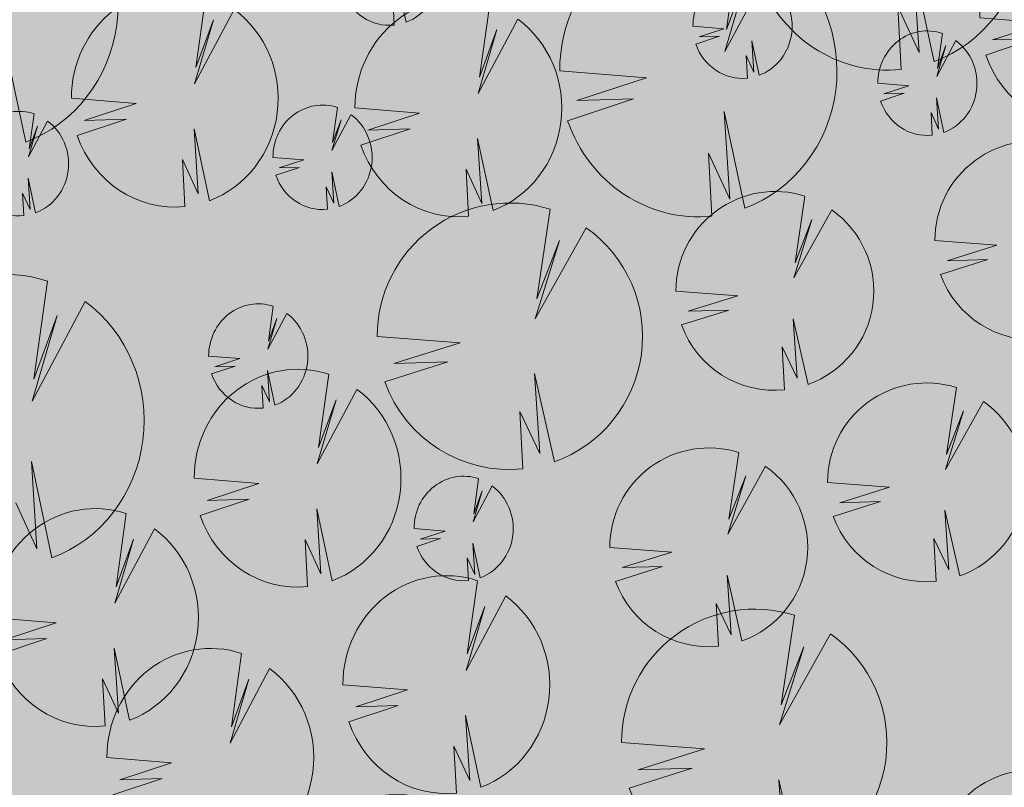
# Model space of a CAD drawing. Units: millimetres. Extents: x 25498449043 to 25499588662, y 6680873574 to 6682132685.
# Drawn here: x 25498891295 to 25498922412, y 6681315120 to 6681339360 of the extents above; entities that cross this region are included whole.
import ezdxf

# ---------------------------------------------------------------- set-up
doc = ezdxf.new("R2010")
doc.units = ezdxf.units.MM
doc.header["$MEASUREMENT"] = 0
doc.layers.add('505 Metsä 1_Pen_No__218', color=7, linetype='Continuous', lineweight=25, true_color=0x99cc99)
doc.layers.add('530 Puut 1-3_Pen_No__142', color=7, linetype='Continuous', lineweight=9, true_color=0x63bd1a)
doc.layers.add('530 Puut 1-3', color=7, linetype='Continuous')
doc.layers.add('530 Puut 1-3_Pen_No__2', color=7, linetype='Continuous', lineweight=9)

# ---------------------------------------------------------------- blocks, each defined once
blk = doc.blocks.new('metsikko')
at = {"layer": '530 Puut 1-3', "linetype": 'Continuous', "lineweight": 0, "true_color": 0x000000}
for points in [[(17053, 23640), (19792, 23420), (17597, 22700), (19389, 22757), (17303, 22063), (17605, 21373), (18012, 20745), (18511, 20196), (19090, 19740), (19732, 19390), (20421, 19155), (21137, 19043), (21860, 19055), (21758, 21043), (22425, 19590), (22250, 22352), (22902, 19301), (23573, 19621), (24184, 20054), (24716, 20589), (25156, 21209), (25491, 21899), (25711, 22637), (25810, 23403), (25785, 24176), (25638, 24933), (25371, 25655), (24993, 26319), (24515, 26907), (23949, 27403), (22270, 24248), (23071, 26958), (22325, 24945), (22761, 28044), (22031, 28216), (21283, 28254), (20539, 28159), (19822, 27932), (19152, 27581), (18549, 27116), (18030, 26550), (17610, 25899), (17302, 25183), (17115, 24423)], [(26259, 24004), (27239, 23925), (26454, 23668), (27095, 23688), (26349, 23440), (26457, 23193), (26602, 22969), (26781, 22772), (26988, 22609), (27218, 22484), (27464, 22400), (27720, 22360), (27979, 22364), (27942, 23075), (28181, 22555), (28118, 23543), (28351, 22452), (28591, 22566), (28810, 22721), (29000, 22913), (29158, 23135), (29277, 23381), (29356, 23645), (29391, 23919), (29383, 24196), (29330, 24467), (29235, 24725), (29099, 24962), (28928, 25173), (28726, 25350), (28125, 24221), (28412, 25191), (28145, 24471), (28301, 25579), (28040, 25641), (27772, 25655), (27506, 25620), (27250, 25539), (27010, 25414), (26794, 25247), (26609, 25045), (26459, 24812), (26348, 24556), (26281, 24284)], [(26765, 21155), (28808, 20991), (27171, 20454), (28508, 20496), (26952, 19979), (27177, 19465), (27481, 18996), (27853, 18586), (28285, 18246), (28764, 17985), (29277, 17810), (29811, 17727), (30351, 17736), (30274, 19218), (30772, 18135), (30641, 20194), (31128, 17919), (31628, 18158), (32084, 18481), (32481, 18880), (32809, 19342), (33059, 19856), (33223, 20407), (33296, 20978), (33278, 21555), (33168, 22120), (32969, 22658), (32687, 23153), (32331, 23592), (31909, 23962), (30657, 21608), (31254, 23630), (30697, 22129), (31023, 24440), (30478, 24568), (29920, 24597), (29366, 24525), (28831, 24356), (28331, 24095), (27881, 23747), (27494, 23325), (27181, 22840), (26951, 22306), (26811, 21739)], [(20363, 16754), (22405, 16590), (20769, 16054), (22105, 16096), (20549, 15578), (20775, 15064), (21078, 14595), (21451, 14186), (21882, 13845), (22361, 13584), (22875, 13410), (23408, 13326), (23948, 13335), (23872, 14818), (24369, 13734), (24239, 15794), (24725, 13518), (25226, 13757), (25681, 14080), (26078, 14479), (26406, 14942), (26656, 15456), (26820, 16006), (26894, 16578), (26875, 17154), (26765, 17719), (26567, 18257), (26285, 18752), (25928, 19191), (25506, 19561), (24254, 17208), (24851, 19229), (24295, 17728), (24620, 20039), (24075, 20167), (23517, 20196), (22963, 20125), (22428, 19956), (21929, 19694), (21479, 19347), (21092, 18924), (20779, 18439), (20549, 17905), (20409, 17338)], [(32749, 18557), (33729, 18479), (32944, 18221), (33585, 18242), (32839, 17993), (32947, 17747), (33092, 17522), (33271, 17325), (33478, 17162), (33708, 17037), (33954, 16953), (34210, 16913), (34469, 16918), (34432, 17629), (34671, 17109), (34608, 18097), (34842, 17005), (35082, 17120), (35300, 17275), (35491, 17466), (35648, 17688), (35768, 17935), (35846, 18199), (35882, 18473), (35873, 18749), (35820, 19020), (35725, 19278), (35590, 19516), (35419, 19726), (35216, 19903), (34616, 18775), (34902, 19744), (34635, 19024), (34791, 20133), (34530, 20194), (34262, 20208), (33996, 20174), (33740, 20093), (33500, 19967), (33285, 19801), (33099, 19598), (32949, 19366), (32839, 19109), (32771, 18837)], [(31466, 14635), (33508, 14471), (31871, 13935), (33208, 13977), (31652, 13459), (31878, 12945), (32181, 12476), (32553, 12067), (32985, 11726), (33464, 11465), (33977, 11291), (34511, 11207), (35051, 11216), (34974, 12699), (35472, 11615), (35341, 13675), (35828, 11399), (36329, 11638), (36784, 11961), (37181, 12360), (37509, 12823), (37759, 13337), (37923, 13887), (37997, 14459), (37978, 15035), (37868, 15600), (37669, 16138), (37388, 16633), (37031, 17072), (36609, 17442), (35357, 15089), (35954, 17110), (35398, 15609), (35723, 17920), (35178, 18048), (34620, 18077), (34066, 18006), (33531, 17837), (33031, 17575), (32582, 17228), (32194, 16805), (31881, 16320), (31652, 15786), (31512, 15219)], [(12938, 12805), (14980, 12641), (13343, 12104), (14680, 12146), (13124, 11629), (13350, 11115), (13653, 10646), (14025, 10236), (14457, 9896), (14936, 9635), (15449, 9460), (15983, 9376), (16523, 9386), (16446, 10868), (16944, 9784), (16813, 11844), (17300, 9569), (17801, 9807), (18256, 10131), (18653, 10529), (18981, 10992), (19231, 11506), (19395, 12057), (19469, 12628), (19450, 13205), (19340, 13770), (19141, 14307), (18860, 14803), (18503, 15242), (18081, 15612), (16829, 13258), (17426, 15280), (16870, 13778), (17195, 16090), (16650, 16218), (16092, 16246), (15538, 16175), (15003, 16006), (14503, 15744), (14054, 15397), (13666, 14975), (13353, 14490), (13124, 13956), (12984, 13389)], [(24007, 12338), (26050, 12174), (24413, 11637), (25749, 11679), (24193, 11162), (24419, 10648), (24722, 10179), (25095, 9769), (25526, 9429), (26005, 9168), (26519, 8993), (27053, 8909), (27592, 8919), (27516, 10401), (28013, 9317), (27883, 11377), (28370, 9102), (28870, 9341), (29325, 9664), (29723, 10063), (30051, 10525), (30300, 11039), (30464, 11590), (30538, 12161), (30520, 12738), (30410, 13303), (30211, 13841), (29929, 14336), (29572, 14775), (29151, 15145), (27898, 12791), (28495, 14813), (27939, 13311), (28264, 15623), (27719, 15751), (27162, 15779), (26607, 15708), (26072, 15539), (25573, 15278), (25123, 14930), (24736, 14508), (24423, 14023), (24193, 13489), (24053, 12922)], [(6659, 9301), (9398, 9081), (7203, 8362), (8995, 8418), (6909, 7725), (7212, 7035), (7618, 6407), (8118, 5857), (8696, 5401), (9339, 5051), (10027, 4817), (10743, 4704), (11467, 4717), (11364, 6705), (12031, 5252), (11856, 8013), (12509, 4962), (13180, 5282), (13790, 5716), (14323, 6251), (14763, 6871), (15097, 7560), (15317, 8298), (15416, 9065), (15392, 9838), (15244, 10595), (14977, 11316), (14600, 11980), (14121, 12569), (13556, 13065), (11877, 9909), (12677, 12620), (11931, 10607), (12368, 13706), (11637, 13877), (10889, 13916), (10146, 13821), (9429, 13594), (8759, 13243), (8155, 12777), (7636, 12211), (7217, 11561), (6909, 10845), (6721, 10084)], [(29382, 7211), (32121, 6991), (29927, 6272), (31719, 6328), (29632, 5634), (29935, 4945), (30341, 4317), (30841, 3767), (31420, 3311), (32062, 2961), (32750, 2727), (33466, 2614), (34190, 2627), (34087, 4614), (34754, 3161), (34579, 5923), (35232, 2872), (35903, 3192), (36513, 3626), (37046, 4160), (37486, 4781), (37821, 5470), (38040, 6208), (38139, 6974), (38115, 7747), (37967, 8505), (37701, 9226), (37323, 9890), (36845, 10478), (36279, 10974), (34600, 7819), (35400, 10529), (34655, 8516), (35091, 11616), (34360, 11787), (33612, 11826), (32869, 11730), (32152, 11504), (31482, 11153), (30879, 10687), (30360, 10121), (29940, 9470), (29632, 8754), (29444, 7994)], [(20840, 8627), (21820, 8548), (21035, 8291), (21676, 8311), (20930, 8063), (21038, 7816), (21183, 7591), (21362, 7395), (21569, 7232), (21799, 7107), (22045, 7023), (22301, 6982), (22560, 6987), (22523, 7698), (22762, 7178), (22699, 8166), (22933, 7075), (23173, 7189), (23391, 7344), (23582, 7535), (23739, 7757), (23859, 8004), (23937, 8268), (23973, 8542), (23964, 8818), (23911, 9089), (23816, 9347), (23681, 9585), (23510, 9795), (23307, 9973), (22707, 8844), (22993, 9814), (22726, 9094), (22882, 10202), (22621, 10264), (22353, 10277), (22087, 10243), (21831, 10162), (21591, 10037), (21376, 9870), (21190, 9668), (21040, 9435), (20930, 9179), (20862, 8907)], [(13318, 5685), (15361, 5521), (13724, 4985), (15061, 5027), (13504, 4509), (13730, 3995), (14033, 3526), (14406, 3117), (14837, 2776), (15316, 2515), (15830, 2341), (16364, 2257), (16904, 2266), (16827, 3749), (17324, 2665), (17194, 4725), (17681, 2449), (18181, 2688), (18636, 3011), (19034, 3410), (19362, 3873), (19611, 4387), (19775, 4937), (19849, 5509), (19831, 6085), (19721, 6650), (19522, 7188), (19240, 7683), (18883, 8122), (18462, 8492), (17209, 6139), (17806, 8160), (17250, 6659), (17575, 8970), (17030, 9098), (16473, 9127), (15918, 9056), (15383, 8887), (14884, 8625), (14434, 8278), (14047, 7855), (13734, 7370), (13504, 6836), (13364, 6269)], [(22280, 5379), (24323, 5215), (22686, 4678), (24023, 4720), (22467, 4203), (22692, 3689), (22995, 3220), (23368, 2810), (23800, 2470), (24279, 2209), (24792, 2034), (25326, 1951), (25866, 1960), (25789, 3442), (26286, 2359), (26156, 4418), (26643, 2143), (27143, 2382), (27599, 2705), (27996, 3104), (28324, 3566), (28573, 4080), (28737, 4631), (28811, 5202), (28793, 5779), (28683, 6344), (28484, 6882), (28202, 7377), (27846, 7816), (27424, 8186), (26172, 5832), (26768, 7854), (26212, 6353), (26538, 8664), (25993, 8792), (25435, 8821), (24880, 8749), (24346, 8580), (23846, 8319), (23396, 7971), (23009, 7549), (22696, 7064), (22466, 6530), (22326, 5963)], [(3290, 4411), (4269, 4332), (3484, 4075), (4125, 4095), (3379, 3847), (3487, 3600), (3633, 3375), (3811, 3179), (4018, 3016), (4248, 2890), (4494, 2807), (4750, 2766), (5009, 2771), (4972, 3482), (5211, 2962), (5148, 3950), (5382, 2859), (5622, 2973), (5840, 3128), (6031, 3319), (6188, 3541), (6308, 3788), (6386, 4052), (6422, 4326), (6413, 4602), (6360, 4873), (6265, 5131), (6130, 5369), (5959, 5579), (5756, 5757), (5156, 4628), (5442, 5598), (5175, 4878), (5331, 5986), (5070, 6047), (4802, 6061), (4537, 6027), (4280, 5946), (4040, 5821), (3825, 5654), (3639, 5451), (3489, 5219), (3379, 4963), (3312, 4691)], [(18724, 2808), (19704, 2729), (18919, 2472), (19560, 2492), (18814, 2244), (18922, 1997), (19067, 1772), (19246, 1576), (19453, 1413), (19683, 1287), (19929, 1204), (20185, 1163), (20444, 1168), (20407, 1879), (20646, 1359), (20583, 2347), (20816, 1255), (21056, 1370), (21275, 1525), (21465, 1716), (21623, 1938), (21742, 2185), (21821, 2449), (21856, 2723), (21848, 2999), (21795, 3270), (21700, 3528), (21564, 3766), (21393, 3976), (21191, 4154), (20590, 3025), (20877, 3995), (20610, 3274), (20766, 4383), (20505, 4444), (20237, 4458), (19971, 4424), (19715, 4343), (19475, 4217), (19259, 4051), (19074, 3848), (18924, 3616), (18813, 3360), (18746, 3088)], [(9131, 2608), (10110, 2529), (9325, 2272), (9966, 2292), (9220, 2044), (9328, 1797), (9474, 1573), (9652, 1376), (9859, 1213), (10089, 1088), (10335, 1004), (10591, 964), (10850, 968), (10813, 1679), (11052, 1160), (10989, 2147), (11223, 1056), (11463, 1171), (11681, 1326), (11872, 1517), (12029, 1739), (12149, 1985), (12228, 2249), (12263, 2523), (12254, 2800), (12201, 3071), (12106, 3329), (11971, 3566), (11800, 3777), (11597, 3954), (10997, 2826), (11283, 3795), (11016, 3075), (11173, 4184), (10911, 4245), (10644, 4259), (10378, 4225), (10121, 4144), (9882, 4018), (9666, 3852), (9480, 3649), (9330, 3416), (9220, 3160), (9153, 2888)]]:
    blk.add_hatch(color=18, dxfattribs=at).paths.add_polyline_path(points)
at = {"layer": '530 Puut 1-3_Pen_No__142', "linetype": 'Continuous', "lineweight": 9, "true_color": 0x63bd1a}
for points in [[(14570, 21036), (17309, 20816), (15115, 20096), (16907, 20153), (14820, 19459), (15123, 18769), (15529, 18141), (16029, 17592), (16608, 17136), (17250, 16786), (17938, 16551), (18654, 16439), (19378, 16451), (19275, 18439), (19942, 16986), (19767, 19748), (20420, 16697), (21091, 17017), (21701, 17450), (22234, 17985), (22674, 18605), (23008, 19295), (23228, 20033), (23327, 20799), (23303, 21572), (23155, 22329), (22889, 23050), (22511, 23715), (22033, 24303), (21467, 24799), (19788, 21644), (20588, 24354), (19843, 22341), (20279, 25440), (19548, 25612), (18800, 25650), (18057, 25555), (17340, 25328), (16670, 24977), (16067, 24512), (15548, 23946), (15128, 23295), (14820, 22579), (14632, 21819)], [(25371, 23072), (26351, 22994), (25566, 22737), (26207, 22757), (25461, 22509), (25569, 22262), (25714, 22037), (25893, 21841), (26100, 21677), (26330, 21552), (26576, 21468), (26832, 21428), (27091, 21433), (27054, 22144), (27293, 21624), (27230, 22612), (27463, 21520), (27703, 21635), (27922, 21790), (28112, 21981), (28270, 22203), (28389, 22450), (28468, 22714), (28504, 22988), (28495, 23264), (28442, 23535), (28347, 23793), (28211, 24031), (28040, 24241), (27838, 24419), (27237, 23290), (27524, 24259), (27257, 23539), (27413, 24648), (27152, 24709), (26884, 24723), (26618, 24689), (26362, 24608), (26122, 24482), (25906, 24316), (25721, 24113), (25571, 23881), (25460, 23625), (25393, 23353)], [(24914, 19213), (26956, 19049), (25320, 18512), (26656, 18554), (25100, 18037), (25326, 17523), (25629, 17054), (26002, 16644), (26433, 16304), (26912, 16043), (27426, 15868), (27960, 15784), (28499, 15794), (28423, 17276), (28920, 16192), (28790, 18252), (29276, 15977), (29777, 16215), (30232, 16539), (30629, 16938), (30958, 17400), (31207, 17914), (31371, 18465), (31445, 19036), (31427, 19613), (31316, 20178), (31118, 20716), (30836, 21211), (30479, 21650), (30057, 22020), (28805, 19666), (29402, 21688), (28846, 20186), (29171, 22498), (28626, 22626), (28068, 22654), (27514, 22583), (26979, 22414), (26480, 22152), (26030, 21805), (25643, 21383), (25330, 20898), (25100, 20364), (24960, 19797)], [(31861, 17626), (32841, 17547), (32056, 17290), (32697, 17310), (31951, 17062), (32059, 16815), (32204, 16591), (32383, 16394), (32590, 16231), (32820, 16106), (33066, 16022), (33322, 15982), (33581, 15986), (33544, 16697), (33783, 16177), (33720, 17165), (33954, 16074), (34194, 16188), (34412, 16343), (34603, 16535), (34760, 16757), (34880, 17003), (34958, 17267), (34994, 17541), (34985, 17818), (34932, 18089), (34837, 18347), (34702, 18584), (34531, 18795), (34328, 18972), (33728, 17843), (34014, 18813), (33747, 18093), (33903, 19201), (33642, 19263), (33374, 19277), (33108, 19242), (32852, 19161), (32612, 19036), (32397, 18869), (32211, 18667), (32061, 18434), (31951, 18178), (31884, 17906)], [(18511, 14812), (20554, 14648), (18917, 14112), (20254, 14153), (18698, 13636), (18923, 13122), (19227, 12653), (19599, 12243), (20031, 11903), (20510, 11642), (21023, 11468), (21557, 11384), (22097, 11393), (22020, 12875), (22518, 11792), (22387, 13851), (22874, 11576), (23374, 11815), (23830, 12138), (24227, 12537), (24555, 12999), (24805, 13513), (24969, 14064), (25042, 14635), (25024, 15212), (24914, 15777), (24715, 16315), (24433, 16810), (24077, 17249), (23655, 17619), (22403, 15265), (23000, 17287), (22443, 15786), (22769, 18097), (22224, 18225), (21666, 18254), (21112, 18182), (20577, 18013), (20077, 17752), (19627, 17404), (19240, 16982), (18927, 16497), (18697, 15963), (18557, 15396)], [(29614, 12693), (31657, 12529), (30020, 11993), (31357, 12034), (29801, 11517), (30026, 11003), (30329, 10534), (30702, 10124), (31134, 9784), (31613, 9523), (32126, 9349), (32660, 9265), (33200, 9274), (33123, 10756), (33620, 9673), (33490, 11732), (33977, 9457), (34477, 9696), (34932, 10019), (35330, 10418), (35658, 10881), (35907, 11394), (36071, 11945), (36145, 12516), (36127, 13093), (36017, 13658), (35818, 14196), (35536, 14691), (35179, 15130), (34758, 15500), (33505, 13147), (34102, 15168), (33546, 13667), (33872, 15978), (33327, 16106), (32769, 16135), (32214, 16063), (31680, 15895), (31180, 15633), (30730, 15286), (30343, 14863), (30030, 14378), (29800, 13844), (29660, 13277)], [(22156, 10396), (24198, 10232), (22561, 9695), (23898, 9737), (22342, 9220), (22568, 8706), (22871, 8237), (23243, 7827), (23675, 7487), (24154, 7226), (24667, 7051), (25201, 6967), (25741, 6977), (25664, 8459), (26162, 7375), (26031, 9435), (26518, 7160), (27019, 7398), (27474, 7722), (27871, 8120), (28199, 8583), (28449, 9097), (28613, 9648), (28687, 10219), (28668, 10796), (28558, 11361), (28359, 11898), (28078, 12394), (27721, 12833), (27299, 13202), (26047, 10849), (26644, 12871), (26088, 11369), (26413, 13681), (25868, 13809), (25310, 13837), (24756, 13766), (24221, 13597), (23721, 13335), (23271, 12988), (22884, 12566), (22571, 12081), (22342, 11547), (22202, 10980)], [(4177, 6697), (6915, 6477), (4721, 5758), (6513, 5814), (4427, 5121), (4729, 4431), (5136, 3803), (5635, 3253), (6214, 2797), (6856, 2447), (7545, 2213), (8260, 2100), (8984, 2113), (8881, 4101), (9548, 2647), (9373, 5409), (10026, 2358), (10697, 2678), (11308, 3112), (11840, 3647), (12280, 4267), (12615, 4956), (12835, 5694), (12934, 6461), (12909, 7233), (12761, 7991), (12495, 8712), (12117, 9376), (11639, 9965), (11073, 10461), (9394, 7305), (10195, 10016), (9449, 8003), (9885, 11102), (9154, 11273), (8406, 11312), (7663, 11217), (6946, 10990), (6276, 10639), (5673, 10173), (5154, 9607), (4734, 8957), (4426, 8241), (4238, 7480)], [(19952, 7695), (20932, 7617), (20147, 7359), (20788, 7379), (20042, 7131), (20150, 6885), (20295, 6660), (20474, 6463), (20681, 6300), (20911, 6175), (21157, 6091), (21413, 6051), (21672, 6055), (21635, 6766), (21874, 6247), (21811, 7235), (22045, 6143), (22285, 6258), (22503, 6413), (22694, 6604), (22851, 6826), (22971, 7072), (23049, 7336), (23085, 7611), (23076, 7887), (23023, 8158), (22928, 8416), (22793, 8653), (22622, 8864), (22419, 9041), (21819, 7913), (22105, 8882), (21838, 8162), (21994, 9271), (21733, 9332), (21465, 9346), (21199, 9312), (20943, 9231), (20703, 9105), (20488, 8939), (20302, 8736), (20152, 8503), (20042, 8247), (19974, 7975)], [(26900, 4607), (29639, 4387), (27444, 3668), (29236, 3724), (27150, 3030), (27452, 2341), (27859, 1713), (28358, 1163), (28937, 707), (29580, 357), (30268, 123), (30984, 10), (31707, 22), (31605, 2010), (32272, 557), (32097, 3319), (32749, 268), (33420, 588), (34031, 1022), (34564, 1556), (35003, 2177), (35338, 2866), (35558, 3604), (35657, 4370), (35632, 5143), (35485, 5901), (35218, 6622), (34840, 7286), (34362, 7874), (33796, 8370), (32118, 5215), (32918, 7925), (32172, 5912), (32608, 9012), (31878, 9183), (31130, 9222), (30386, 9126), (29669, 8900), (28999, 8549), (28396, 8083), (27877, 7517), (27457, 6866), (27149, 6150), (26962, 5390)], [(11467, 3743), (13509, 3579), (11872, 3043), (13209, 3084), (11653, 2567), (11879, 2053), (12182, 1584), (12554, 1174), (12986, 834), (13465, 573), (13978, 399), (14512, 315), (15052, 324), (14975, 1806), (15473, 723), (15342, 2782), (15829, 507), (16330, 746), (16785, 1069), (17182, 1468), (17510, 1931), (17760, 2444), (17924, 2995), (17998, 3566), (17979, 4143), (17869, 4708), (17670, 5246), (17389, 5741), (17032, 6180), (16610, 6550), (15358, 4197), (15955, 6218), (15399, 4717), (15724, 7028), (15179, 7156), (14621, 7185), (14067, 7113), (13532, 6944), (13032, 6683), (12583, 6336), (12195, 5913), (11882, 5428), (11653, 4894), (11513, 4327)], [(20429, 3437), (22471, 3273), (20835, 2736), (22171, 2778), (20615, 2261), (20841, 1747), (21144, 1278), (21517, 868), (21948, 528), (22427, 267), (22941, 92), (23474, 8), (24014, 18), (23938, 1500), (24435, 416), (24305, 2476), (24791, 201), (25292, 439), (25747, 763), (26144, 1162), (26472, 1624), (26722, 2138), (26886, 2689), (26960, 3260), (26941, 3837), (26831, 4402), (26633, 4940), (26351, 5435), (25994, 5874), (25572, 6244), (24320, 3890), (24917, 5912), (24361, 4410), (24686, 6722), (24141, 6850), (23583, 6878), (23029, 6807), (22494, 6638), (21995, 6376), (21545, 6029), (21158, 5607), (20845, 5122), (20615, 4588), (20475, 4021)], [(2402, 3479), (3381, 3400), (2596, 3143), (3237, 3163), (2491, 2915), (2599, 2669), (2745, 2444), (2923, 2247), (3130, 2084), (3360, 1959), (3606, 1875), (3862, 1835), (4121, 1839), (4084, 2550), (4323, 2031), (4260, 3019), (4494, 1927), (4734, 2042), (4952, 2197), (5143, 2388), (5300, 2610), (5420, 2856), (5498, 3120), (5534, 3395), (5525, 3671), (5472, 3942), (5377, 4200), (5242, 4437), (5071, 4648), (4868, 4825), (4268, 3697), (4554, 4666), (4287, 3946), (4443, 5055), (4182, 5116), (3915, 5130), (3649, 5096), (3392, 5015), (3153, 4889), (2937, 4723), (2751, 4520), (2601, 4287), (2491, 4031), (2424, 3759)], [(17836, 1876), (18816, 1797), (18031, 1540), (18672, 1560), (17926, 1312), (18034, 1065), (18179, 841), (18358, 644), (18565, 481), (18795, 356), (19041, 272), (19297, 232), (19556, 236), (19519, 947), (19758, 427), (19695, 1415), (19928, 324), (20168, 439), (20387, 594), (20577, 785), (20735, 1007), (20854, 1253), (20933, 1517), (20968, 1791), (20960, 2068), (20907, 2339), (20812, 2597), (20676, 2834), (20505, 3045), (20303, 3222), (19702, 2094), (19989, 3063), (19722, 2343), (19878, 3452), (19617, 3513), (19349, 3527), (19083, 3493), (18827, 3412), (18587, 3286), (18371, 3119), (18186, 2917), (18036, 2684), (17925, 2428), (17858, 2156)], [(8243, 1677), (9222, 1598), (8437, 1341), (9078, 1361), (8332, 1113), (8440, 866), (8586, 641), (8764, 445), (8971, 282), (9201, 157), (9447, 73), (9703, 32), (9962, 37), (9926, 748), (10164, 228), (10102, 1216), (10335, 125), (10575, 239), (10793, 394), (10984, 585), (11141, 807), (11261, 1054), (11340, 1318), (11375, 1592), (11366, 1868), (11313, 2139), (11218, 2397), (11083, 2635), (10912, 2845), (10710, 3023), (10109, 1894), (10395, 2864), (10129, 2144), (10285, 3252), (10023, 3314), (9756, 3327), (9490, 3293), (9233, 3212), (8994, 3087), (8778, 2920), (8592, 2718), (8442, 2485), (8332, 2229), (8265, 1957)]]:
    blk.add_hatch(color=72, dxfattribs=at).paths.add_polyline_path(points)
at = {"layer": '530 Puut 1-3_Pen_No__2', "color": 7, "linetype": 'Continuous', "lineweight": 9}
for p, q in [((20279, 25440), (19843, 22341)), ((19788, 21644), (21467, 24799)), ((27413, 24648), (27257, 23539)), ((20588, 24354), (19788, 21644)), ((19843, 22341), (20588, 24354)), ((27237, 23290), (27838, 24419)), ((27524, 24259), (27237, 23290)), ((27257, 23539), (27524, 24259)), ((26351, 22994), (25371, 23072)), ((25461, 22509), (26207, 22757)), ((25566, 22737), (26351, 22994)), ((26207, 22757), (25566, 22737)), ((27463, 21520), (27230, 22612)), ((27230, 22612), (27293, 21624)), ((29171, 22498), (28846, 20186)), ((27293, 21624), (27054, 22144)), ((27054, 22144), (27091, 21433)), ((28805, 19666), (30057, 22020)), ((29402, 21688), (28805, 19666)), ((28846, 20186), (29402, 21688)), ((20420, 16697), (19767, 19748)), ((19767, 19748), (19942, 16986)), ((26956, 19049), (24914, 19213)), ((25320, 18512), (26956, 19049)), ((33903, 19201), (33747, 18093)), ((33728, 17843), (34328, 18972)), ((34014, 18813), (33728, 17843)), ((33747, 18093), (34014, 18813)), ((19942, 16986), (19275, 18439)), ((25100, 18037), (26656, 18554)), ((26656, 18554), (25320, 18512)), ((22769, 18097), (22443, 15786)), ((29276, 15977), (28790, 18252)), ((28790, 18252), (28920, 16192)), ((22403, 15265), (23655, 17619)), ((32841, 17547), (31861, 17626)), ((32056, 17290), (32841, 17547)), ((23000, 17287), (22403, 15265)), ((22443, 15786), (23000, 17287)), ((28920, 16192), (28423, 17276)), ((28423, 17276), (28499, 15794)), ((31951, 17062), (32697, 17310)), ((32697, 17310), (32056, 17290)), ((33954, 16074), (33720, 17165)), ((33720, 17165), (33783, 16177)), ((33783, 16177), (33544, 16697)), ((33544, 16697), (33581, 15986)), ((33872, 15978), (33546, 13667)), ((33505, 13147), (34758, 15500)), ((34102, 15168), (33505, 13147)), ((33546, 13667), (34102, 15168)), ((20554, 14648), (18511, 14812)), ((18917, 14112), (20554, 14648)), ((18698, 13636), (20254, 14153)), ((20254, 14153), (18917, 14112)), ((22874, 11576), (22387, 13851)), ((22387, 13851), (22518, 11792)), ((26413, 13681), (26088, 11369)), ((26047, 10849), (27299, 13202)), ((22518, 11792), (22020, 12875)), ((22020, 12875), (22097, 11393)), ((26644, 12871), (26047, 10849)), ((26088, 11369), (26644, 12871)), ((31657, 12529), (29614, 12693)), ((30020, 11993), (31657, 12529)), ((29801, 11517), (31357, 12034)), ((31357, 12034), (30020, 11993)), ((33977, 9457), (33490, 11732)), ((33490, 11732), (33620, 9673)), ((33620, 9673), (33123, 10756)), ((33123, 10756), (33200, 9274)), ((24198, 10232), (22156, 10396)), ((22561, 9695), (24198, 10232)), ((22342, 9220), (23898, 9737)), ((23898, 9737), (22561, 9695)), ((32608, 9012), (32172, 5912)), ((32118, 5215), (33796, 8370)), ((32918, 7925), (32118, 5215)), ((32172, 5912), (32918, 7925)), ((22045, 6143), (21811, 7235)), ((15724, 7028), (15399, 4717)), ((15358, 4197), (16610, 6550)), ((21635, 6766), (21672, 6055)), ((24686, 6722), (24361, 4410)), ((24320, 3890), (25572, 6244)), ((15955, 6218), (15358, 4197)), ((15399, 4717), (15955, 6218)), ((24917, 5912), (24320, 3890)), ((24361, 4410), (24917, 5912)), ((10026, 2358), (9373, 5409)), ((9373, 5409), (9548, 2647)), ((29639, 4387), (26900, 4607)), ((27444, 3668), (29639, 4387)), ((9548, 2647), (8881, 4101)), ((8881, 4101), (8984, 2113)), ((13509, 3579), (11467, 3743)), ((3381, 3400), (2402, 3479)), ((11872, 3043), (13509, 3579)), ((19878, 3452), (19722, 2343)), ((22471, 3273), (20429, 3437)), ((27150, 3030), (29236, 3724)), ((29236, 3724), (27444, 3668)), ((2491, 2915), (3237, 3163)), ((2596, 3143), (3381, 3400)), ((3237, 3163), (2596, 3143)), ((10285, 3252), (10129, 2144)), ((19702, 2094), (20303, 3222)), ((20835, 2736), (22471, 3273)), ((32749, 268), (32097, 3319)), ((32097, 3319), (32272, 557)), ((4494, 1927), (4260, 3019)), ((4260, 3019), (4323, 2031)), ((10109, 1894), (10710, 3023)), ((10395, 2864), (10109, 1894)), ((10129, 2144), (10395, 2864)), ((11653, 2567), (13209, 3084)), ((13209, 3084), (11872, 3043)), ((19989, 3063), (19702, 2094)), ((19722, 2343), (19989, 3063)), ((4323, 2031), (4084, 2550)), ((4084, 2550), (4121, 1839)), ((15829, 507), (15342, 2782)), ((15342, 2782), (15473, 723)), ((20615, 2261), (22171, 2778)), ((22171, 2778), (20835, 2736)), ((24791, 201), (24305, 2476)), ((24305, 2476), (24435, 416)), ((18816, 1797), (17836, 1876)), ((32272, 557), (31605, 2010)), ((31605, 2010), (31707, 22)), ((9222, 1598), (8243, 1677)), ((8437, 1341), (9222, 1598)), ((15473, 723), (14975, 1806)), ((14975, 1806), (15052, 324)), ((17926, 1312), (18672, 1560)), ((18031, 1540), (18816, 1797)), ((18672, 1560), (18031, 1540)), ((8332, 1113), (9078, 1361)), ((9078, 1361), (8437, 1341)), ((19928, 324), (19695, 1415)), ((19695, 1415), (19758, 427)), ((24435, 416), (23938, 1500)), ((23938, 1500), (24014, 18)), ((10335, 125), (10102, 1216)), ((10102, 1216), (10164, 228)), ((19758, 427), (19519, 947)), ((19519, 947), (19556, 236)), ((10164, 228), (9926, 748)), ((9926, 748), (9962, 37))]:
    blk.add_line(p, q, dxfattribs=at)
for centre, major_axis, start_param, end_param in [((18959, 21049), (0, 4604), 5.977836, 7.856952), ((18945, 21032), (0, 4603), 3.484408, 5.670874), ((26941, 23077), (0, 1647), 5.977836, 7.856952), ((26936, 23071), (0, 1647), 3.484408, 5.670874), ((28187, 19223), (0, 3434), 5.977836, 7.856952), ((26936, 23071), (0, 1647), 1.919515, 3.240471), ((28176, 19210), (0, 3433), 3.484408, 5.670874), ((33431, 17631), (0, 1647), 5.977836, 7.856952), ((33426, 17625), (0, 1647), 3.484408, 5.670874), ((21785, 14822), (0, 3434), 5.977836, 7.856952), ((28176, 19210), (0, 3433), 1.919515, 3.240471), ((21774, 14809), (0, 3433), 3.484408, 5.670874), ((33426, 17625), (0, 1647), 1.919515, 3.240471), ((32888, 12703), (0, 3434), 5.977836, 7.856952), ((32877, 12690), (0, 3433), 3.484408, 5.670874), ((25429, 10406), (0, 3434), 5.977836, 7.856952), ((21774, 14809), (0, 3433), 1.919515, 3.240471), ((25418, 10393), (0, 3433), 3.484408, 5.670874), ((32877, 12690), (0, 3433), 1.919515, 3.240471), ((8551, 6694), (0, 4603), 3.484408, 5.670874), ((31289, 4621), (0, 4604), 5.977836, 7.856952), ((21517, 7694), (0, 1647), 3.484408, 5.670874), ((31274, 4603), (0, 4603), 3.484408, 5.670874), ((14740, 3753), (0, 3434), 5.977836, 7.856952), ((21517, 7694), (0, 1647), 1.919515, 3.240471), ((23702, 3447), (0, 3434), 5.977836, 7.856952), ((14729, 3740), (0, 3433), 3.484408, 5.670874), ((23691, 3434), (0, 3433), 3.484408, 5.670874), ((3971, 3484), (0, 1647), 5.977836, 7.856952), ((8551, 6694), (0, 4603), 1.919515, 3.240471), ((3966, 3478), (0, 1647), 3.484408, 5.670874), ((19406, 1881), (0, 1647), 5.977836, 7.856952), ((9813, 1682), (0, 1647), 5.977836, 7.856952), ((19401, 1875), (0, 1647), 3.484408, 5.670874), ((3966, 3478), (0, 1647), 1.919515, 3.240471), ((9807, 1675), (0, 1647), 3.484408, 5.670874), ((31274, 4603), (0, 4603), 1.919515, 3.240471), ((14729, 3740), (0, 3433), 1.919515, 3.240471), ((23691, 3434), (0, 3433), 1.919515, 3.240471), ((19401, 1875), (0, 1647), 1.919515, 3.240471), ((9807, 1675), (0, 1647), 1.919515, 3.240471)]:
    blk.add_ellipse(centre, major_axis=major_axis, ratio=0.95332, start_param=start_param, end_param=end_param, dxfattribs=at)
blk = doc.blocks.new('Puu tosi iso')
at = {"layer": '530 Puut 1-3', "linetype": 'Continuous', "lineweight": 0, "true_color": 0x000000}
blk.add_hatch(color=18, dxfattribs=at).paths.add_polyline_path([(2376, 6579), (4997, 6379), (2897, 5722), (4612, 5774), (2615, 5141), (2905, 4512), (3294, 3938), (3772, 3437), (4326, 3021), (4940, 2702), (5599, 2488), (6284, 2385), (6977, 2396), (6879, 4210), (7517, 2884), (7350, 5404), (7974, 2620), (8616, 2912), (9201, 3308), (9710, 3796), (10131, 4362), (10452, 4991), (10662, 5664), (10757, 6363), (10733, 7068), (10592, 7760), (10337, 8418), (9976, 9024), (9518, 9560), (8976, 10013), (7369, 7134), (8135, 9607), (7422, 7770), (7839, 10598), (7140, 10754), (6424, 10790), (5713, 10703), (5026, 10496), (4385, 10176), (3808, 9751), (3311, 9234), (2909, 8641), (2615, 7987), (2435, 7294)])
at = {"layer": '530 Puut 1-3_Pen_No__142', "linetype": 'Continuous', "lineweight": 9, "true_color": 0x63bd1a}
blk.add_hatch(color=72, dxfattribs=at).paths.add_polyline_path([(0, 4203), (2621, 4003), (521, 3346), (2236, 3398), (239, 2765), (529, 2136), (918, 1562), (1396, 1061), (1950, 645), (2564, 326), (3223, 112), (3908, 9), (4601, 21), (4503, 1834), (5141, 508), (4974, 3028), (5598, 244), (6240, 537), (6825, 932), (7335, 1420), (7756, 1986), (8076, 2615), (8286, 3288), (8381, 3987), (8357, 4693), (8216, 5384), (7961, 6042), (7600, 6648), (7142, 7184), (6600, 7637), (4994, 4758), (5760, 7231), (5046, 5394), (5463, 8222), (4764, 8379), (4048, 8414), (3337, 8327), (2650, 8120), (2009, 7800), (1432, 7375), (935, 6858), (534, 6265), (239, 5612), (59, 4918)])
at = {"layer": '530 Puut 1-3_Pen_No__2', "color": 7, "linetype": 'Continuous', "lineweight": 9}
for p, q in [((5463, 8222), (5046, 5394)), ((4994, 4758), (6600, 7637)), ((5760, 7231), (4994, 4758)), ((5046, 5394), (5760, 7231)), ((2621, 4003), (0, 4203)), ((521, 3346), (2621, 4003)), ((239, 2765), (2236, 3398)), ((2236, 3398), (521, 3346)), ((5598, 244), (4974, 3028)), ((4974, 3028), (5141, 508)), ((5141, 508), (4503, 1834)), ((4503, 1834), (4601, 21))]:
    blk.add_line(p, q, dxfattribs=at)
for centre, radius, start, end in [((4201, 4216), 4201, 72.5048, 180.1702), ((4186, 4200), 4200, 289.6419, 54.9172), ((4186, 4200), 4200, 199.9801, 275.6653)]:
    blk.add_arc(centre, radius, start, end, dxfattribs=at)
blk = doc.blocks.new('Puu iso')
at = {"layer": '530 Puut 1-3', "linetype": 'Continuous', "lineweight": 0, "true_color": 0x000000}
blk.add_hatch(color=18, dxfattribs=at).paths.add_polyline_path([(1772, 4907), (3727, 4757), (2160, 4268), (3440, 4306), (1950, 3834), (2166, 3365), (2456, 2937), (2813, 2563), (3226, 2253), (3685, 2015), (4176, 1855), (4687, 1779), (5203, 1787), (5130, 3140), (5606, 2151), (5481, 4031), (5947, 1954), (6426, 2172), (6862, 2467), (7242, 2831), (7556, 3253), (7795, 3722), (7952, 4224), (8023, 4746), (8005, 5272), (7900, 5787), (7709, 6278), (7440, 6730), (7098, 7130), (6695, 7468), (5496, 5321), (6068, 7165), (5535, 5795), (5847, 7904), (5325, 8021), (4791, 8047), (4260, 7982), (3749, 7828), (3271, 7589), (2840, 7272), (2469, 6887), (2170, 6444), (1950, 5957), (1816, 5440)])
at = {"layer": '530 Puut 1-3_Pen_No__142', "linetype": 'Continuous', "lineweight": 9, "true_color": 0x63bd1a}
blk.add_hatch(color=72, dxfattribs=at).paths.add_polyline_path([(0, 3135), (1955, 2985), (388, 2496), (1668, 2534), (178, 2062), (394, 1593), (685, 1165), (1041, 791), (1454, 481), (1913, 243), (2404, 83), (2915, 7), (3431, 15), (3358, 1368), (3834, 379), (3709, 2259), (4175, 182), (4654, 400), (5090, 695), (5470, 1059), (5784, 1481), (6023, 1950), (6180, 2452), (6251, 2974), (6233, 3500), (6128, 4015), (5937, 4506), (5668, 4958), (5326, 5358), (4923, 5696), (3724, 3549), (4296, 5393), (3763, 4023), (4075, 6132), (3553, 6249), (3019, 6275), (2489, 6210), (1977, 6056), (1499, 5817), (1068, 5500), (698, 5115), (398, 4672), (178, 4185), (44, 3668)])
at = {"layer": '530 Puut 1-3_Pen_No__2', "color": 7, "linetype": 'Continuous', "lineweight": 9}
for p, q in [((4075, 6132), (3763, 4023)), ((3724, 3549), (4923, 5696)), ((4296, 5393), (3724, 3549)), ((3763, 4023), (4296, 5393)), ((1955, 2985), (0, 3135)), ((388, 2496), (1955, 2985)), ((178, 2062), (1668, 2534)), ((1668, 2534), (388, 2496)), ((4175, 182), (3709, 2259)), ((3709, 2259), (3834, 379)), ((3834, 379), (3358, 1368)), ((3358, 1368), (3431, 15))]:
    blk.add_line(p, q, dxfattribs=at)
for centre, radius, start, end in [((3133, 3144), 3133, 72.5048, 180.1702), ((3122, 3132), 3132, 289.6419, 54.9172), ((3122, 3132), 3132, 199.9801, 275.6653)]:
    blk.add_arc(centre, radius, start, end, dxfattribs=at)

msp = doc.modelspace()

# ---------------------------------------------------------------- hatches: boundary and pattern name
at = {"layer": '505 Metsä 1_Pen_No__218', "linetype": 'Continuous', "lineweight": 0, "true_color": 0x729972}
msp.add_hatch(color=8, dxfattribs=at).paths.add_polyline_path([(25498788354.64888, 6681474345.675118), (25498760328.926949, 6681465133.448841, 0.3063739889), (25498757586.202271, 6681461589.455038), (25498756576.507561, 6681445844.147655, 0.0873246667), (25498757719.90485, 6681435507.538141), (25498758947.098831, 6681431309.10184, 0.1195247713), (25498767412.526642, 6681416602.356928), (25498790131.36005, 6681392709.560229), (25498790230.053329, 6681391183.418556), (25498790649.517601, 6681391472.166256), (25498876986.144718, 6681306551.810866), (25498923730.2318, 6681264256.068172), (25498932376.854259, 6681241046.713167), (25498948169.799999, 6681242995.099999), (25498946655.900009, 6681248840.8), (25498934754.599998, 6681294788.6), (25498929935.700001, 6681313393.2), (25498937485.5, 6681330761.9), (25498959410.200001, 6681346518.400001), (25498964433.5, 6681350128.299999), (25498948748.299999, 6681362328), (25498945314.400009, 6681364891.1), (25498927841.5, 6681374754), (25498876336.299999, 6681420667.400001), (25498898931.099998, 6681444897), (25498920602.700001, 6681468021.700001), (25498904696.799999, 6681482928.599998), (25498911716.29882, 6681490888.59866, -0.0835190722), (25498889917.10006, 6681514560.999914), (25498877375.900002, 6681533804.199999), (25498865887.579639, 6681549968.1623), (25498852059.13541, 6681550920.771398, 0.0264427332), (25498851792.13842, 6681550749.717704), (25498827108.956921, 6681533029.130612, 0.2588323825), (25498825035.46138, 6681528642.924079, -0.3420137388)])

# ---------------------------------------------------------------- block references
at = {"layer": '530 Puut 1-3', "color": 253, "linetype": 'Continuous', "lineweight": 13, "true_color": 0xa0a0a0, "zscale": 1000}
for name, p in [('metsikko', (25498910171.05423, 6681335676.418223)), ('metsikko', (25498881462.416519, 6681333136.727602)), ('Puu iso', (25498920219.690521, 6681329249.949796)), ('Puu tosi iso', (25498902594.279541, 6681325154.118166)), ('Puu iso', (25498912034.992729, 6681327657.004726)), ('metsikko', (25498871895.92202, 6681305665.069472)), ('Puu iso', (25498916827.645031, 6681321610.788176)), ('Puu iso', (25498909945.57222, 6681319560.500278)), ('Puu tosi iso', (25498910315.473061, 6681312329.244171)), ('Puu iso', (25498920219.690521, 6681309400.455019))]:
    msp.add_blockref(name, p, dxfattribs=at)

doc.saveas('drawing.dxf')
